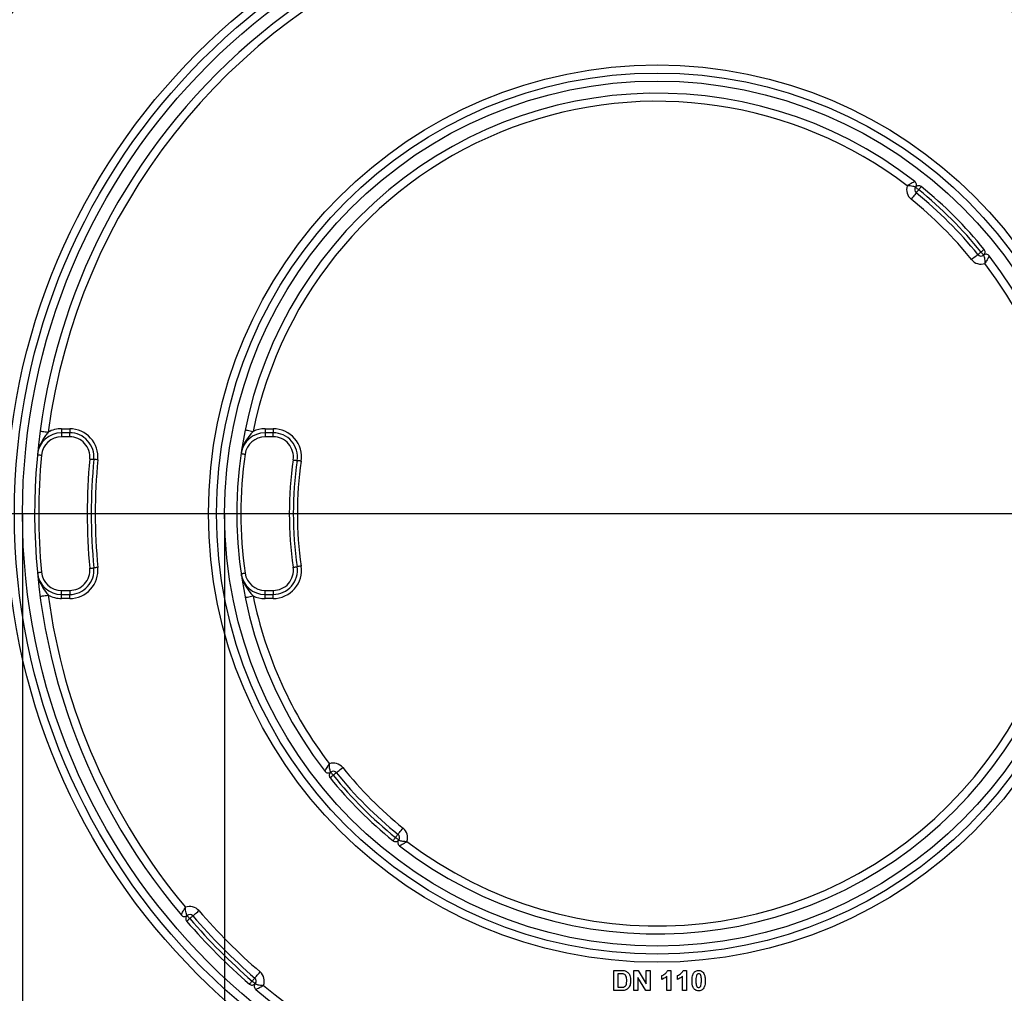
# Paper-space layout 'Высокий борт' of a CAD drawing. Units: millimetres. Extents: x -446 to 6636, y -712 to 3696.
# Drawn here: x 853 to 1097, y 1677 to 1918 of the extents above; entities that cross this region are included whole.
import ezdxf

# ---------------------------------------------------------------- set-up
doc = ezdxf.new("R2010")
doc.units = ezdxf.units.MM
doc.layers.add('FORMAT', color=7, linetype='Continuous')
doc.styles.add('SLDTEXTSTYLE1', font='TXT', dxfattribs={"width": 0.7})
doc.dimstyles.new('SLDDIMSTYLE0', dxfattribs={"dimtxt": 33.930745, "dimasz": 50, "dimexe": 0, "dimexo": 0.0625, "dimgap": 8.482686, "dimtad": 2, "dimdec": 4, "dimlfac": 0.5, "dimrnd": 1e-09, "dimzin": 12, "dimdsep": 46, "dimtxsty": 'SLDTEXTSTYLE1', "dimsah": 1, "dimcen": 0.09, "dimadec": 0, "dimazin": 3, "dimtfac": 1, "dimtdec": 4, "dimtofl": 0, "dimtmove": 0, "dimatfit": 3, "dimfxl": 0, "dimfrac": 2, "dimtolj": 1, "dimtzin": 12, "dimarcsym": 0})
doc.dimstyles.new('SLDDIMSTYLE1', dxfattribs={"dimtxt": 33.930745, "dimasz": 50, "dimexe": 0, "dimexo": 0.0625, "dimgap": 8.482686, "dimtad": 2, "dimdec": 4, "dimlfac": 0.5, "dimrnd": 1e-09, "dimzin": 12, "dimdsep": 46, "dimtxsty": 'SLDTEXTSTYLE1', "dimsah": 1, "dimcen": 0.09, "dimadec": 0, "dimazin": 3, "dimtfac": 1, "dimtdec": 4, "dimtmove": 0, "dimatfit": 0, "dimfxl": 0, "dimfrac": 2, "dimtolj": 1, "dimtzin": 12, "dimarcsym": 0})

# ---------------------------------------------------------------- blocks, each defined once
blk = doc.blocks.new('_D_22')
at = {"layer": 'FORMAT', "ltscale": 10}
for p, q in [((605.99, 1795.81), (605.99, 805.81)), ((1415.99, 1795.81), (1415.99, 805.81)), ((605.99, 815.81), (1415.99, 815.81))]:
    blk.add_line(p, q, dxfattribs=at)
for points in [[(605.99, 815.81), (655.99, 811.41), (655.99, 820.21)], [(1415.99, 815.81), (1365.99, 820.21), (1365.99, 811.41)]]:
    blk.add_solid(points, dxfattribs=at)
at = {"layer": 'FORMAT', "ltscale": 10, "char_height": 33.931, "attachment_point": 1, "style": 'SLDTEXTSTYLE1'}
for s, insert in [('%%c', (943.44, 859.55)), ('400', (992.64, 859.55))]:
    blk.add_mtext(s, dxfattribs=dict(at, insert=insert))
blk = doc.blocks.new('_D_25')
at = {"layer": 'FORMAT', "ltscale": 10}
for p, q in [((903.99, 1795.81), (903.99, 1113.78)), ((1117.99, 1795.81), (1117.99, 1113.78)), ((903.99, 1123.78), (803.99, 1123.78)), ((903.99, 1123.78), (1117.99, 1123.78)), ((1117.99, 1123.78), (1217.99, 1123.78))]:
    blk.add_line(p, q, dxfattribs=at)
for points in [[(903.99, 1123.78), (853.99, 1128.18), (853.99, 1119.38)], [(1117.99, 1123.78), (1167.99, 1119.38), (1167.99, 1128.18)]]:
    blk.add_solid(points, dxfattribs=at)
at = {"layer": 'FORMAT', "ltscale": 10, "char_height": 33.931, "attachment_point": 1, "style": 'SLDTEXTSTYLE1'}
for s, insert in [('%%c', (965.22, 1167.52)), ('110', (1014.42, 1167.52))]:
    blk.add_mtext(s, dxfattribs=dict(at, insert=insert))
blk = doc.blocks.new('_D_26')
at = {"layer": 'FORMAT', "ltscale": 10}
for p, q in [((853.99, 1795.81), (853.99, 1044.93)), ((1167.99, 1795.81), (1167.99, 1044.93)), ((853.99, 1054.93), (1167.99, 1054.93))]:
    blk.add_line(p, q, dxfattribs=at)
for points in [[(853.99, 1054.93), (903.99, 1050.53), (903.99, 1059.33)], [(1167.99, 1054.93), (1117.99, 1059.33), (1117.99, 1050.53)]]:
    blk.add_solid(points, dxfattribs=at)
at = {"layer": 'FORMAT', "ltscale": 10, "char_height": 33.931, "attachment_point": 1, "style": 'SLDTEXTSTYLE1'}
for s, insert in [('%%c', (947.07, 1098.67)), ('160', (996.27, 1098.67))]:
    blk.add_mtext(s, dxfattribs=dict(at, insert=insert))
blk = doc.blocks.new('_D_27')
at = {"layer": 'FORMAT', "ltscale": 10}
for p, q in [((808.99, 1795.81), (808.99, 981.92)), ((1212.99, 1795.81), (1212.99, 981.92)), ((808.99, 991.92), (1212.99, 991.92))]:
    blk.add_line(p, q, dxfattribs=at)
for points in [[(808.99, 991.92), (858.99, 987.52), (858.99, 996.32)], [(1212.99, 991.92), (1162.99, 996.32), (1162.99, 987.52)]]:
    blk.add_solid(points, dxfattribs=at)
at = {"layer": 'FORMAT', "ltscale": 10, "char_height": 33.931, "attachment_point": 1, "style": 'SLDTEXTSTYLE1'}
for s, insert in [('%%c', (943.44, 1035.66)), ('200', (992.64, 1035.66))]:
    blk.add_mtext(s, dxfattribs=dict(at, insert=insert))
blk = doc.blocks.new('_D_28')
at = {"layer": 'FORMAT', "ltscale": 10}
for p, q in [((758.99, 1795.81), (758.99, 921.7)), ((1262.99, 1795.81), (1262.99, 921.7)), ((758.99, 931.7), (1262.99, 931.7))]:
    blk.add_line(p, q, dxfattribs=at)
for points in [[(758.99, 931.7), (808.99, 927.3), (808.99, 936.1)], [(1262.99, 931.7), (1212.99, 936.1), (1212.99, 927.3)]]:
    blk.add_solid(points, dxfattribs=at)
at = {"layer": 'FORMAT', "ltscale": 10, "char_height": 33.931, "attachment_point": 1, "style": 'SLDTEXTSTYLE1'}
for s, insert in [('%%c', (944.67, 975.44)), ('250', (993.87, 975.44))]:
    blk.add_mtext(s, dxfattribs=dict(at, insert=insert))
blk = doc.blocks.new('_D_29')
at = {"layer": 'FORMAT', "ltscale": 10}
for p, q in [((693.99, 1795.81), (693.99, 866.39)), ((1327.99, 1795.81), (1327.99, 866.39)), ((693.99, 876.39), (1327.99, 876.39))]:
    blk.add_line(p, q, dxfattribs=at)
for points in [[(693.99, 876.39), (743.99, 871.99), (743.99, 880.79)], [(1327.99, 876.39), (1277.99, 880.79), (1277.99, 871.99)]]:
    blk.add_solid(points, dxfattribs=at)
at = {"layer": 'FORMAT', "ltscale": 10, "char_height": 33.931, "attachment_point": 1, "style": 'SLDTEXTSTYLE1'}
for s, insert in [('%%c', (949.52, 920.13)), ('315', (998.72, 920.13))]:
    blk.add_mtext(s, dxfattribs=dict(at, insert=insert))

psp = doc.layouts.new('Высокий борт')

# ---------------------------------------------------------------- linework, layer by layer
at = {"color": 7, "linetype": 'Continuous', "lineweight": 25, "ltscale": 10}
for p, q in [((863.65765, 1816.80982), (863.65765, 1815.80983)), ((863.65765, 1816.80982), (865.66679, 1816.80982)), ((865.66679, 1815.80983), (863.65765, 1815.80983)), ((863.65765, 1815.80983), (863.65765, 1814.80982)), ((865.66679, 1814.80982), (863.65765, 1814.80982)), ((865.66679, 1816.80982), (865.66679, 1815.80983)), ((865.66679, 1814.80982), (865.66679, 1815.80983)), ((913.99916, 1816.80982), (913.99916, 1815.80983)), ((913.99916, 1816.80982), (916.02032, 1816.80982)), ((916.02032, 1815.80983), (913.99916, 1815.80983)), ((913.99916, 1815.80983), (913.99916, 1814.80982)), ((916.02032, 1814.80982), (913.99916, 1814.80982)), ((916.02032, 1816.80982), (916.02032, 1815.80983)), ((916.02032, 1814.80982), (916.02032, 1815.80983)), ((863.65765, 1775.80981), (863.65765, 1776.80983)), ((863.65765, 1776.80983), (865.66679, 1776.80983)), ((863.65765, 1774.80982), (863.65765, 1775.80981)), ((863.65765, 1775.80981), (865.66679, 1775.80981)), ((865.66679, 1776.80983), (865.66679, 1775.80981)), ((865.66679, 1774.80982), (865.66679, 1775.80981)), ((913.99916, 1775.80981), (913.99916, 1776.80983)), ((913.99916, 1776.80983), (916.02032, 1776.80983)), ((913.99916, 1774.80982), (913.99916, 1775.80981)), ((913.99916, 1775.80981), (916.02032, 1775.80981)), ((916.02032, 1776.80983), (916.02032, 1775.80981)), ((916.02032, 1774.80982), (916.02032, 1775.80981)), ((865.66679, 1774.80982), (863.65765, 1774.80982)), ((916.02032, 1774.80982), (913.99916, 1774.80982)), ((1000.27403, 1682.80982), (1002.10797, 1682.80982)), ((1000.27403, 1677.80982), (1000.27403, 1682.80982)), ((1001.71133, 1681.97648), (1001.23557, 1681.97648)), ((1001.23557, 1681.97648), (1001.23557, 1678.64315)), ((1005.27403, 1677.80982), (1005.27403, 1682.80982)), ((1005.27403, 1682.80982), (1006.27864, 1682.80982)), ((1008.21374, 1677.80982), (1006.23557, 1681.04501)), ((1006.23557, 1681.04501), (1006.23557, 1677.80982)), ((1006.27864, 1682.80982), (1008.28685, 1679.52456)), ((1008.28685, 1682.80982), (1009.24839, 1682.80982)), ((1008.28685, 1679.52456), (1008.28685, 1682.80982)), ((1009.24839, 1682.80982), (1009.24839, 1677.80982)), ((1012.19711, 1680.56624), (1012.19711, 1681.52778)), ((1013.41506, 1677.80982), (1013.41506, 1681.36953)), ((1013.60536, 1682.80982), (1014.3766, 1682.80982)), ((1014.3766, 1682.80982), (1014.3766, 1677.80982)), ((1016.04326, 1680.56624), (1016.04326, 1681.52778)), ((1017.26121, 1677.80982), (1017.26121, 1681.36953)), ((1017.45152, 1682.80982), (1018.22275, 1682.80982)), ((1018.22275, 1682.80982), (1018.22275, 1677.80982)), ((1001.23557, 1678.64315), (1002.02684, 1678.64315)), ((1002.16205, 1677.80982), (1000.27403, 1677.80982)), ((1006.23557, 1677.80982), (1005.27403, 1677.80982)), ((1009.24839, 1677.80982), (1008.21374, 1677.80982)), ((1014.3766, 1677.80982), (1013.41506, 1677.80982)), ((1018.22275, 1677.80982), (1017.26121, 1677.80982))]:
    psp.add_line(p, q, dxfattribs=at)
at = {"color": 7, "linetype": 'Continuous', "lineweight": 25, "ltscale": 10, "flags": 128}
for points in [[(1074.93284, 1876.55525), (1074.94791, 1876.54333), (1074.99252, 1876.50799), (1075.06497, 1876.45065), (1075.16246, 1876.37346), (1075.28126, 1876.27934), (1075.4168, 1876.17205), (1075.56387, 1876.05559), (1075.71682, 1875.93447)], [(1075.71682, 1875.93447), (1075.59423, 1875.78272), (1075.47635, 1875.63674), (1075.36771, 1875.50228), (1075.27249, 1875.38438), (1075.19434, 1875.28764), (1075.13628, 1875.21576), (1075.10051, 1875.17147), (1075.08844, 1875.15657)], [(1076.34519, 1876.71237), (1076.33312, 1876.69741), (1076.29736, 1876.65318), (1076.23929, 1876.58124), (1076.16115, 1876.4845), (1076.06592, 1876.36666), (1075.95728, 1876.23213), (1075.83941, 1876.08622), (1075.71682, 1875.93447)], [(1075.08844, 1875.15657), (1075.06429, 1875.12665), (1074.99278, 1875.03813), (1074.87664, 1874.89437), (1074.72035, 1874.70089), (1074.5299, 1874.4651), (1074.31262, 1874.1961), (1074.07687, 1873.90428), (1073.83169, 1873.60071)], [(1091.11864, 1860.53263), (1091.2704, 1860.65524), (1091.41633, 1860.77313), (1091.55082, 1860.88173), (1091.6687, 1860.97698), (1091.76545, 1861.05512), (1091.83733, 1861.11318), (1091.8816, 1861.14894), (1091.89655, 1861.16104)], [(1090.34074, 1859.90428), (1090.31084, 1859.88014), (1090.2223, 1859.80861), (1090.07853, 1859.69244), (1089.88504, 1859.53616), (1089.64928, 1859.34572), (1089.3803, 1859.12846), (1089.08844, 1858.89267), (1088.78491, 1858.64751)], [(1090.34074, 1859.90428), (1090.35568, 1859.91632), (1090.39994, 1859.95208), (1090.47184, 1860.01013), (1090.56857, 1860.08828), (1090.68646, 1860.18352), (1090.82095, 1860.29218), (1090.96688, 1860.41002), (1091.11864, 1860.53263)], [(1091.11864, 1860.53263), (1091.23975, 1860.37968), (1091.35621, 1860.23264), (1091.46354, 1860.0971), (1091.55761, 1859.97831), (1091.63481, 1859.88079), (1091.69218, 1859.80831), (1091.7275, 1859.76373), (1091.73943, 1859.74865)], [(858.35485, 1816.23747), (858.39294, 1816.23237), (858.50574, 1816.21726), (858.68894, 1816.19273), (858.93546, 1816.15974), (859.23585, 1816.11954), (859.57857, 1816.07367), (859.95044, 1816.0239), (860.33717, 1815.97217)], [(909.0839, 1816.55427), (909.12156, 1816.54658), (909.23309, 1816.5239), (909.41419, 1816.48703), (909.65792, 1816.43741), (909.9549, 1816.37694), (910.29372, 1816.30798), (910.66137, 1816.23315), (911.04371, 1816.15533)], [(857.68455, 1810.37738), (857.70369, 1810.37556), (857.76034, 1810.37019), (857.85233, 1810.36146), (857.97614, 1810.34969), (858.127, 1810.33536), (858.29911, 1810.31899), (858.48586, 1810.30126), (858.68007, 1810.28278)], [(908.0607, 1810.66697), (908.07972, 1810.66422), (908.13604, 1810.65609), (908.2275, 1810.64289), (908.35059, 1810.62512), (908.50057, 1810.60349), (908.67169, 1810.57878), (908.85735, 1810.55199), (909.05044, 1810.52409)], [(870.64375, 1809.33036), (870.83794, 1809.31168), (871.02467, 1809.29367), (871.19676, 1809.2771), (871.34759, 1809.26256), (871.47139, 1809.25064), (871.56336, 1809.24179), (871.62002, 1809.23634), (871.63913, 1809.23449)], [(872.63453, 1809.13858), (872.44034, 1809.1573), (872.25361, 1809.1753), (872.08152, 1809.19187), (871.93068, 1809.20638), (871.80689, 1809.2183), (871.71491, 1809.22719), (871.65827, 1809.23264), (871.63913, 1809.23449)], [(920.96687, 1809.08065), (921.15987, 1809.05222), (921.34546, 1809.02486), (921.5165, 1808.99965), (921.66642, 1808.97753), (921.78945, 1808.95941), (921.88087, 1808.94591), (921.93717, 1808.93763), (921.95618, 1808.93483)], [(922.94549, 1808.789), (922.75249, 1808.81743), (922.56689, 1808.84479), (922.39586, 1808.87001), (922.24594, 1808.89212), (922.1229, 1808.91024), (922.03149, 1808.92371), (921.97519, 1808.93202), (921.95618, 1808.93483)], [(857.68455, 1781.24227), (857.70369, 1781.24409), (857.76034, 1781.24945), (857.85233, 1781.25818), (857.97614, 1781.26996), (858.127, 1781.28429), (858.29911, 1781.30065), (858.48586, 1781.31838), (858.68007, 1781.33686)], [(870.64375, 1782.28928), (870.83794, 1782.30797), (871.02467, 1782.32597), (871.19676, 1782.34254), (871.34759, 1782.35708), (871.47139, 1782.36901), (871.56336, 1782.37786), (871.62002, 1782.38331), (871.63913, 1782.38516)], [(872.63453, 1782.48106), (872.44034, 1782.46235), (872.25361, 1782.44435), (872.08152, 1782.42778), (871.93068, 1782.41326), (871.80689, 1782.40131), (871.71491, 1782.39246), (871.65827, 1782.38701), (871.63913, 1782.38516)], [(908.0607, 1780.95268), (908.07972, 1780.95542), (908.13604, 1780.96356), (908.2275, 1780.97676), (908.35059, 1780.99452), (908.50057, 1781.01616), (908.67169, 1781.04086), (908.85735, 1781.06766), (909.05044, 1781.09552)], [(920.96687, 1782.539), (921.15987, 1782.56743), (921.34546, 1782.59479), (921.5165, 1782.62), (921.66642, 1782.64211), (921.78945, 1782.66023), (921.88087, 1782.67373), (921.93717, 1782.68202), (921.95618, 1782.68482)], [(922.94549, 1782.83064), (922.75249, 1782.80221), (922.56689, 1782.77485), (922.39586, 1782.74964), (922.24594, 1782.72753), (922.1229, 1782.70941), (922.03149, 1782.69594), (921.97519, 1782.68762), (921.95618, 1782.68482)], [(858.35485, 1775.38218), (858.39294, 1775.38727), (858.50574, 1775.40238), (858.68894, 1775.42691), (858.93546, 1775.4599), (859.23585, 1775.50011), (859.57857, 1775.54597), (859.95044, 1775.59574), (860.33717, 1775.64748)], [(909.0839, 1775.06538), (909.12156, 1775.07307), (909.23309, 1775.09575), (909.41419, 1775.13261), (909.65792, 1775.18223), (909.9549, 1775.2427), (910.29372, 1775.31167), (910.66137, 1775.3865), (911.04371, 1775.46431)], [(931.64727, 1731.7154), (931.67717, 1731.73954), (931.76571, 1731.81106), (931.90948, 1731.92717), (932.10296, 1732.08349), (932.33873, 1732.27392), (932.6077, 1732.49121), (932.89957, 1732.72695), (933.2031, 1732.97213)], [(930.86936, 1731.08702), (930.7176, 1730.96441), (930.57168, 1730.84654), (930.43719, 1730.73791), (930.3193, 1730.64269), (930.22256, 1730.56452), (930.15067, 1730.50647), (930.1064, 1730.4707), (930.09146, 1730.45863)], [(930.86936, 1731.08702), (930.74826, 1731.23996), (930.6318, 1731.38704), (930.52447, 1731.52255), (930.4304, 1731.64137), (930.3532, 1731.73885), (930.29583, 1731.8113), (930.2605, 1731.85592), (930.24857, 1731.871)], [(931.64727, 1731.7154), (931.63233, 1731.7033), (931.58806, 1731.66757), (931.51617, 1731.60948), (931.41943, 1731.53134), (931.30155, 1731.43612), (931.16706, 1731.32749), (931.02113, 1731.20959), (930.86936, 1731.08702)], [(946.89956, 1716.46311), (946.92372, 1716.493), (946.99523, 1716.58151), (947.11137, 1716.72531), (947.26766, 1716.91878), (947.4581, 1717.15455), (947.67539, 1717.42352), (947.91114, 1717.7154), (948.15632, 1718.01891)], [(945.64282, 1714.90728), (945.65489, 1714.92224), (945.69065, 1714.96649), (945.74872, 1715.03838), (945.82686, 1715.13511), (945.92209, 1715.25301), (946.03072, 1715.38748), (946.1486, 1715.53342), (946.27119, 1715.68518)], [(946.27119, 1715.68518), (946.39378, 1715.83696), (946.51166, 1715.98287), (946.6203, 1716.11737), (946.71552, 1716.23524), (946.79367, 1716.33201), (946.85173, 1716.40389), (946.88749, 1716.44815), (946.89956, 1716.46311)], [(947.05516, 1715.06439), (947.0401, 1715.07631), (946.99549, 1715.11166), (946.92304, 1715.169), (946.82554, 1715.24622), (946.70674, 1715.3403), (946.5712, 1715.44762), (946.42414, 1715.56406), (946.27119, 1715.68518)], [(895.35777, 1695.62368), (895.21033, 1695.49595), (895.06854, 1695.37311), (894.93788, 1695.25989), (894.82335, 1695.16067), (894.72936, 1695.07922), (894.65951, 1695.01873), (894.6165, 1694.98144), (894.60198, 1694.96887)], [(895.35777, 1695.62368), (895.231, 1695.77195), (895.10908, 1695.91455), (894.99673, 1696.04595), (894.89825, 1696.16114), (894.81744, 1696.25564), (894.75738, 1696.32589), (894.72041, 1696.36913), (894.70792, 1696.38373)], [(896.11357, 1696.2785), (896.09905, 1696.26592), (896.05604, 1696.22864), (895.98619, 1696.16814), (895.8922, 1696.08669), (895.77767, 1695.98748), (895.64701, 1695.87426), (895.50522, 1695.75142), (895.35777, 1695.62368)], [(896.11357, 1696.2785), (896.14261, 1696.30365), (896.22863, 1696.37819), (896.36831, 1696.49922), (896.5563, 1696.66209), (896.78536, 1696.86054), (897.04669, 1697.08695), (897.33026, 1697.33261), (897.62515, 1697.5881)], [(910.80786, 1680.17359), (910.93561, 1680.32106), (911.05845, 1680.46282), (911.17166, 1680.59348), (911.27089, 1680.70801), (911.35232, 1680.80201), (911.41283, 1680.87186), (911.4501, 1680.91487), (911.46267, 1680.92938)], [(911.46267, 1680.92938), (911.48784, 1680.95844), (911.56236, 1681.04445), (911.68339, 1681.18413), (911.84626, 1681.37212), (912.04471, 1681.60118), (912.27113, 1681.86252), (912.5168, 1682.14606), (912.7723, 1682.44098)], [(910.15306, 1679.41781), (910.16563, 1679.43232), (910.2029, 1679.47532), (910.26341, 1679.54518), (910.34484, 1679.63918), (910.44407, 1679.75371), (910.55728, 1679.88436), (910.68012, 1680.02613), (910.80786, 1680.17359)], [(911.56792, 1679.52372), (911.55332, 1679.53621), (911.51007, 1679.5732), (911.43983, 1679.63325), (911.3453, 1679.71407), (911.23013, 1679.81254), (911.09873, 1679.92489), (910.95615, 1680.04681), (910.80786, 1680.17359)]]:
    psp.add_lwpolyline(points, dxfattribs=at)
at = {"color": 7, "linetype": 'Continuous', "lineweight": 25, "ltscale": 100}
for radius in [323, 322.47102, 317, 255, 252, 205, 202, 161, 159, 157, 111, 109, 107]:
    psp.add_circle((1010.994, 1795.80982), radius, dxfattribs=at)
for centre, radius, start, end in [((1010.994, 1795.80982), 154, 49.8436215, 220.1563785), ((1010.994, 1795.80982), 152, 50.1573412, 172.3774228), ((1010.994, 1795.80982), 104, 52.182088, 217.817912), ((1010.994, 1795.80982), 102, 52.6506434, 168.4942859), ((1010.994, 1795.80982), 154, 229.8436215, 40.1563785), ((1010.994, 1795.80982), 152, 230.1573412, 39.8426588), ((1075.71682, 1875.93446), 3, 161.3293797, 231.0695311), ((1075.71682, 1875.93446), 1, 141.6258096, 231.0695311), ((1074.14887, 1877.17605), 1, 321.6258096, 52.182088), ((1075.71682, 1875.93446), 1, 51.0695311, 141.6258096), ((1010.994, 1795.80982), 103, 38.9304689, 51.0695311), ((1010.994, 1795.80982), 104, 38.9304689, 51.0695311), ((1010.994, 1795.80982), 100, 38.9304689, 51.0695311), ((1010.994, 1795.80982), 102, 38.9304689, 51.0695311), ((1091.11864, 1860.53264), 1, 308.3741904, 38.9304689), ((1010.994, 1795.80982), 104, 232.182088, 37.817912), ((1091.11864, 1860.53264), 3, 218.9304689, 288.6706203), ((1091.11864, 1860.53264), 1, 218.9304689, 308.3741904), ((1092.36023, 1858.96469), 1, 37.817912, 128.3741904), ((1010.994, 1795.80982), 102, 232.6506434, 37.3493566), ((863.65765, 1809.80982), 6, 90, 174.5720133), ((863.65765, 1809.80982), 5, 90, 174.5720133), ((863.65765, 1809.80982), 7, 90, 118.3173068), ((865.66679, 1809.80982), 7, 354.4974294, 90), ((865.66679, 1809.80982), 6, 354.4974294, 90), ((865.66679, 1809.80982), 5, 354.4974294, 90), ((913.99916, 1809.80982), 6, 90, 171.7867893), ((913.99916, 1809.80982), 5, 90, 171.7867893), ((913.99916, 1809.80982), 7, 90, 114.9739769), ((916.02032, 1809.80982), 7, 351.6144614, 90), ((916.02032, 1809.80982), 6, 351.6144614, 90), ((916.02032, 1809.80982), 5, 351.6144614, 90), ((1010.994, 1795.80982), 153, 174.5720133, 185.4279867), ((1010.994, 1795.80982), 103, 171.7867893, 188.2132107), ((1010.994, 1795.80982), 141, 174.4974294, 185.5025706), ((1010.994, 1795.80982), 140, 174.4974294, 185.5025706), ((1010.994, 1795.80982), 139, 174.4974294, 185.5025706), ((1010.994, 1795.80982), 91, 171.6144614, 188.3855386), ((1010.994, 1795.80982), 90, 171.6144614, 188.3855386), ((1010.994, 1795.80982), 89, 171.6144614, 188.3855386), ((863.65765, 1781.80982), 6, 185.4279867, 270), ((863.65765, 1781.80982), 5, 185.4279867, 270), ((865.66679, 1781.80982), 7, 270, 5.5025706), ((865.66679, 1781.80982), 6, 270, 5.5025706), ((865.66679, 1781.80982), 5, 270, 5.5025706), ((913.99916, 1781.80982), 6, 188.2132107, 270), ((913.99916, 1781.80982), 5, 188.2132107, 270), ((916.02032, 1781.80982), 7, 270, 8.3855386), ((916.02032, 1781.80982), 6, 270, 8.3855386), ((916.02032, 1781.80982), 5, 270, 8.3855386), ((1010.994, 1795.80982), 152, 187.6225772, 219.8426588), ((863.65765, 1781.80982), 7, 241.6826932, 270), ((1010.994, 1795.80982), 102, 191.5057141, 217.3493566), ((913.99916, 1781.80982), 7, 245.0260231, 270), ((929.62778, 1732.65496), 1, 217.817912, 308.3741904), ((930.86937, 1731.08701), 3, 38.9304689, 108.6706203), ((930.86937, 1731.08701), 1, 38.9304689, 128.3741904), ((1010.994, 1795.80982), 100, 218.9304689, 231.0695311), ((930.86937, 1731.08701), 1, 128.3741904, 218.9304689), ((1010.994, 1795.80982), 104, 218.9304689, 231.0695311), ((1010.994, 1795.80982), 103, 218.9304689, 231.0695311), ((1010.994, 1795.80982), 102, 218.9304689, 231.0695311), ((946.27119, 1715.68519), 3, 341.3293797, 51.0695311), ((946.27119, 1715.68519), 1, 231.0695311, 321.6258096), ((947.83914, 1714.4436), 1, 141.6258096, 232.182088), ((946.27119, 1715.68519), 1, 321.6258096, 51.0695311), ((895.35777, 1695.62368), 3, 40.9053482, 110.903654), ((894.05806, 1697.1438), 1, 220.1563785, 310.5308633), ((895.35777, 1695.62368), 1, 130.5308633, 220.9053482), ((895.35777, 1695.62368), 1, 40.9053482, 130.5308633), ((1010.994, 1795.80982), 153, 220.9053482, 229.0946518), ((1010.994, 1795.80982), 152, 220.9053482, 229.0946518), ((1010.994, 1795.80982), 150, 220.9053482, 229.0946518), ((1010.994, 1795.80982), 154, 220.9053482, 229.0946518), ((910.80786, 1680.17359), 1, 319.4691367, 49.0946518), ((910.80786, 1680.17359), 3, 339.096346, 49.0946518), ((910.80786, 1680.17359), 1, 229.0946518, 319.4691367), ((912.32798, 1678.87388), 1, 139.4691367, 229.8436215)]:
    psp.add_arc(centre, radius, start, end, dxfattribs=at)
at = {"color": 7, "linetype": 'Continuous', "lineweight": 25, "ltscale": 10}
for points, knots in [([(1074.76203, 1877.96603), (1074.74757, 1877.9593), (1074.71932, 1877.94613), (1074.4847, 1877.83263), (1074.08877, 1877.62727), (1073.6841, 1877.39594), (1073.3745, 1877.20967), (1073.21967, 1877.1143), (1073.06977, 1877.01995), (1072.98558, 1876.96619), (1072.93776, 1876.93553), (1072.91058, 1876.91801), (1072.89605, 1876.90865), (1072.8889, 1876.90403), (1072.88274, 1876.9001), (1072.87831, 1876.8972), (1072.87469, 1876.89482)], [0, 0, 0, 0, 0.1648740112, 0.3221807624, 0.5377147533, 0.7648152879, 0.799312349, 0.8871055971, 0.9358700283, 0.9635073545, 0.9792299071, 0.9881811216, 0.9932747173, 0.9951304237, 0.9960131766, 1, 1, 1, 1]), ([(1074.93284, 1876.55525), (1074.91973, 1876.56136), (1074.89422, 1876.57325), (1074.67167, 1876.66333), (1074.26599, 1876.78389), (1073.81681, 1876.85421), (1073.46029, 1876.88364), (1073.27437, 1876.89295), (1073.09629, 1876.89615), (1072.99925, 1876.89627), (1072.94512, 1876.89588), (1072.91462, 1876.8955), (1072.89878, 1876.89521), (1072.89111, 1876.89513), (1072.8843, 1876.89498), (1072.87902, 1876.89489), (1072.87469, 1876.89482)], [0, 0, 0, 0, 0.166902983, 0.324507133, 0.538059357, 0.760867864, 0.797847798, 0.889553668, 0.938269577, 0.965180845, 0.98028131, 0.988812681, 0.993646218, 0.995066851, 0.995964997, 1, 1, 1, 1]), ([(1091.73943, 1859.74865), (1091.74554, 1859.73555), (1091.75741, 1859.71009), (1091.84749, 1859.48745), (1091.96802, 1859.08181), (1092.03852, 1858.63263), (1092.06777, 1858.27609), (1092.07714, 1858.09018), (1092.08031, 1857.91211), (1092.08045, 1857.81509), (1092.08005, 1857.76096), (1092.07968, 1857.73046), (1092.07943, 1857.7146), (1092.07931, 1857.70693), (1092.0792, 1857.70012), (1092.0791, 1857.69483), (1092.07902, 1857.6905)], [0, 0, 0, 0, 0.166900304, 0.324508661, 0.538057933, 0.760871053, 0.797847563, 0.889558825, 0.938263004, 0.965169544, 0.980271108, 0.988801199, 0.993640508, 0.995068154, 0.995958104, 1, 1, 1, 1]), ([(1093.15019, 1859.57782), (1093.14347, 1859.56337), (1093.13032, 1859.53512), (1093.01685, 1859.30052), (1092.81139, 1858.90464), (1092.58029, 1858.49981), (1092.39378, 1858.19036), (1092.29848, 1858.03548), (1092.20409, 1857.88562), (1092.15041, 1857.80139), (1092.11971, 1857.7536), (1092.1022, 1857.7264), (1092.09285, 1857.71187), (1092.0882, 1857.70474), (1092.08426, 1857.69857), (1092.08138, 1857.69413), (1092.07902, 1857.6905)], [0, 0, 0, 0, 0.164873275, 0.322176739, 0.53771101, 0.764820204, 0.799312852, 0.887108083, 0.93587448, 0.963502558, 0.979222516, 0.988181699, 0.993274619, 0.995126771, 0.9960168, 1, 1, 1, 1]), ([(860.33717, 1815.97217), (860.11699, 1815.68234), (859.43732, 1814.7877), (858.51902, 1813.39048), (857.90145, 1811.77318), (857.72575, 1810.80589), (857.68526, 1810.38473), (857.68455, 1810.37738)], [0, 0, 0, 0, 0.1718258709, 0.530398391, 0.7969351182, 0.9964554128, 1, 1, 1, 1]), ([(911.04371, 1816.15533), (910.80395, 1815.87819), (910.06152, 1815.01999), (909.05868, 1813.66396), (908.34979, 1812.06539), (908.1234, 1811.09949), (908.06177, 1810.67431), (908.0607, 1810.66697)], [0, 0, 0, 0, 0.171392064, 0.530728948, 0.795749573, 0.996473152, 1, 1, 1, 1]), ([(857.68455, 1781.24227), (857.68526, 1781.23492), (857.72575, 1780.81376), (857.90145, 1779.84646), (858.51902, 1778.22917), (859.43732, 1776.83195), (860.11699, 1775.9373), (860.33717, 1775.64748)], [0, 0, 0, 0, 0.0035445872, 0.2030648818, 0.469601609, 0.8281741291, 1, 1, 1, 1]), ([(908.0607, 1780.95268), (908.06177, 1780.94534), (908.1234, 1780.52015), (908.34979, 1779.55425), (909.05868, 1777.95568), (910.06152, 1776.59966), (910.80395, 1775.74146), (911.04371, 1775.46431)], [0, 0, 0, 0, 0.003526848, 0.204250427, 0.469271052, 0.828607936, 1, 1, 1, 1]), ([(928.83781, 1732.04179), (928.84454, 1732.05626), (928.85768, 1732.08453), (928.97116, 1732.31912), (929.17659, 1732.71502), (929.4078, 1733.11977), (929.5942, 1733.42932), (929.68954, 1733.58416), (929.78391, 1733.73403), (929.83761, 1733.81825), (929.86828, 1733.86606), (929.8858, 1733.89326), (929.89519, 1733.90777), (929.89979, 1733.91493), (929.90377, 1733.92106), (929.90664, 1733.92551), (929.90898, 1733.92914)], [0, 0, 0, 0, 0.1648742507, 0.3221774637, 0.5377113914, 0.7648132688, 0.7993207654, 0.8871082682, 0.9358745875, 0.9635026218, 0.9792302411, 0.9881817269, 0.9932746387, 0.995134463, 0.9960168063, 1, 1, 1, 1]), ([(930.24857, 1731.871), (930.24247, 1731.88411), (930.2306, 1731.9096), (930.14052, 1732.13218), (930.01999, 1732.53784), (929.94948, 1732.987), (929.92024, 1733.34354), (929.91086, 1733.52946), (929.9077, 1733.70754), (929.90756, 1733.80458), (929.90796, 1733.85871), (929.90833, 1733.88921), (929.90857, 1733.90505), (929.9087, 1733.91271), (929.9088, 1733.91953), (929.9089, 1733.92481), (929.90898, 1733.92914)], [0, 0, 0, 0, 0.166901699, 0.324506824, 0.538056377, 0.760861814, 0.797847145, 0.889549503, 0.938262943, 0.965178766, 0.980280349, 0.988810452, 0.9936405, 0.995068148, 0.995958099, 1, 1, 1, 1]), ([(947.05516, 1715.06439), (947.06828, 1715.05828), (947.09378, 1715.04639), (947.31634, 1714.95636), (947.72202, 1714.8358), (948.17118, 1714.76527), (948.52772, 1714.73609), (948.71364, 1714.72669), (948.89172, 1714.72348), (948.98876, 1714.7234), (949.04289, 1714.72373), (949.07339, 1714.72421), (949.08923, 1714.72434), (949.0969, 1714.72453), (949.10371, 1714.72458), (949.10899, 1714.7247), (949.11331, 1714.7248)], [0, 0, 0, 0, 0.166902916, 0.324505694, 0.538059453, 0.760869075, 0.797847549, 0.889553838, 0.938269728, 0.965180984, 0.980281444, 0.988812811, 0.993646213, 0.995066996, 0.995964999, 1, 1, 1, 1]), ([(947.22598, 1713.65364), (947.24044, 1713.66037), (947.26868, 1713.67352), (947.50332, 1713.78695), (947.8992, 1713.99244), (948.30398, 1714.22356), (948.61348, 1714.41004), (948.76836, 1714.50534), (948.9182, 1714.59976), (949.00245, 1714.65341), (949.05023, 1714.68413), (949.07744, 1714.70162), (949.09195, 1714.71101), (949.09912, 1714.71561), (949.10523, 1714.7196), (949.10968, 1714.72246), (949.11331, 1714.7248)], [0, 0, 0, 0, 0.164874133, 0.322179863, 0.537717641, 0.764815162, 0.799321347, 0.887114972, 0.935879613, 0.963507255, 0.979234809, 0.988186062, 0.993279679, 0.995135394, 0.996023106, 1, 1, 1, 1]), ([(893.29377, 1696.49892), (893.29995, 1696.51363), (893.31201, 1696.54239), (893.41643, 1696.78134), (893.60615, 1697.18472), (893.82075, 1697.59822), (893.99414, 1697.9146), (894.08297, 1698.07325), (894.1708, 1698.22641), (894.22078, 1698.31258), (894.24938, 1698.36153), (894.26571, 1698.38939), (894.27446, 1698.40429), (894.2788, 1698.41162), (894.28247, 1698.41795), (894.28517, 1698.42251), (894.28738, 1698.42623)], [0, 0, 0, 0, 0.165104093, 0.322647793, 0.538324857, 0.764836577, 0.799785537, 0.88730664, 0.935942742, 0.963523326, 0.97922181, 0.988170614, 0.99326309, 0.995120052, 0.996019564, 1, 1, 1, 1]), ([(894.70792, 1696.38373), (894.7013, 1696.39663), (894.68843, 1696.42171), (894.5897, 1696.64105), (894.45358, 1697.04177), (894.36549, 1697.48772), (894.32213, 1697.84228), (894.30534, 1698.02771), (894.29504, 1698.20494), (894.29099, 1698.3017), (894.28921, 1698.35576), (894.28834, 1698.38625), (894.28795, 1698.4021), (894.28776, 1698.40978), (894.2876, 1698.41661), (894.28748, 1698.4219), (894.28738, 1698.42623)], [0, 0, 0, 0, 0.1671034189, 0.3249395997, 0.5386555408, 0.7608161373, 0.7983340136, 0.8896865053, 0.9382792481, 0.9651591112, 0.9802531909, 0.9887878202, 0.9936291246, 0.9950573019, 0.9959568407, 1, 1, 1, 1]), ([(1002.58072, 1681.92841), (1002.41894, 1681.94592), (1002.12992, 1681.97718), (1001.83928, 1681.9767), (1001.71133, 1681.97648)], [0, 0, 0, 0, 0.5597541207, 1, 1, 1, 1]), ([(1002.10797, 1682.80982), (1002.28654, 1682.80876), (1002.60528, 1682.80688), (1002.91728, 1682.74283), (1003.05448, 1682.71466)], [0, 0, 0, 0, 0.560237375, 1, 1, 1, 1]), ([(1003.47916, 1680.30782), (1003.46982, 1680.6968), (1003.4568, 1681.2388), (1003.01387, 1681.79489), (1002.72519, 1681.88388), (1002.58072, 1681.92841)], [0, 0, 0, 0, 0.559430375, 0.779517002, 1, 1, 1, 1]), ([(1003.05448, 1682.71466), (1003.31252, 1682.59247), (1003.82972, 1682.34756), (1004.36904, 1681.43671), (1004.41352, 1680.70748), (1004.4407, 1680.26175)], [0, 0, 0, 0, 0.279069617, 0.559342288, 1, 1, 1, 1]), ([(1012.19711, 1681.52778), (1012.53618, 1681.68857), (1013.14058, 1681.97519), (1013.46357, 1682.55519), (1013.60536, 1682.80982)], [0, 0, 0, 0, 0.560998261, 1, 1, 1, 1]), ([(1013.41506, 1681.36953), (1013.2121, 1681.18168), (1012.84953, 1680.8461), (1012.39654, 1680.65178), (1012.19711, 1680.56624)], [0, 0, 0, 0, 0.5597545379, 1, 1, 1, 1]), ([(1016.04326, 1681.52778), (1016.38233, 1681.68857), (1016.98673, 1681.97519), (1017.30972, 1682.55519), (1017.45152, 1682.80982)], [0, 0, 0, 0, 0.5609981941, 1, 1, 1, 1]), ([(1017.26121, 1681.36953), (1017.05826, 1681.18168), (1016.69568, 1680.8461), (1016.24269, 1680.65178), (1016.04326, 1680.56624)], [0, 0, 0, 0, 0.559754699, 1, 1, 1, 1]), ([(1019.63301, 1680.28577), (1019.63774, 1680.68658), (1019.64617, 1681.4004), (1019.98098, 1682.02718), (1020.1278, 1682.30202)], [0, 0, 0, 0, 0.5614978, 1, 1, 1, 1]), ([(1020.1278, 1682.30202), (1020.3097, 1682.46944), (1020.63564, 1682.76944), (1021.07393, 1682.79744), (1021.26762, 1682.80982)], [0, 0, 0, 0, 0.5580806977, 1, 1, 1, 1]), ([(1020.70172, 1681.4857), (1020.66316, 1681.26155), (1020.59425, 1680.86095), (1020.59445, 1680.4547), (1020.59455, 1680.27576)], [0, 0, 0, 0, 0.559531744, 1, 1, 1, 1]), ([(1021.26762, 1681.97648), (1021.19176, 1681.96843), (1021.04019, 1681.95233), (1020.80712, 1681.78829), (1020.74171, 1681.6005), (1020.70172, 1681.4857)], [0, 0, 0, 0, 0.280288051, 0.560008432, 1, 1, 1, 1]), ([(1021.26762, 1682.80982), (1021.51635, 1682.78705), (1021.96086, 1682.74637), (1022.27368, 1682.43371), (1022.41145, 1682.296)], [0, 0, 0, 0, 0.559564044, 1, 1, 1, 1]), ([(1021.9407, 1680.27576), (1021.9405, 1680.61281), (1021.94019, 1681.11752), (1021.78466, 1681.70715), (1021.52325, 1681.94794), (1021.35293, 1681.96696), (1021.26762, 1681.97648)], [0, 0, 0, 0, 0.501654014, 0.751180856, 0.875367039, 1, 1, 1, 1]), ([(1022.41145, 1682.296), (1022.58469, 1681.93895), (1022.8954, 1681.29858), (1022.90014, 1680.58949), (1022.90224, 1680.27576)], [0, 0, 0, 0, 0.557558305, 1, 1, 1, 1]), ([(911.56792, 1679.52372), (911.58082, 1679.51711), (911.6059, 1679.50426), (911.82521, 1679.40552), (912.22596, 1679.26941), (912.67191, 1679.18127), (913.02647, 1679.13795), (913.2119, 1679.12115), (913.38912, 1679.11086), (913.48588, 1679.10678), (913.53993, 1679.10504), (913.57042, 1679.10417), (913.58627, 1679.10378), (913.59396, 1679.10359), (913.60079, 1679.10337), (913.60608, 1679.10328), (913.61041, 1679.10321)], [0, 0, 0, 0, 0.167103156, 0.324937931, 0.538657148, 0.760822872, 0.798340549, 0.889686456, 0.93828631, 0.965159291, 0.980253171, 0.988787816, 0.993626754, 0.995057309, 0.995963987, 1, 1, 1, 1]), ([(911.6831, 1678.1096), (911.69781, 1678.11577), (911.72656, 1678.12783), (911.96553, 1678.23225), (912.36892, 1678.42195), (912.7824, 1678.63659), (913.09879, 1678.80995), (913.25741, 1678.89883), (913.41061, 1678.98658), (913.49675, 1679.03662), (913.54572, 1679.06518), (913.57357, 1679.08155), (913.58846, 1679.09029), (913.59582, 1679.0946), (913.60211, 1679.09834), (913.60668, 1679.10102), (913.61041, 1679.10321)], [0, 0, 0, 0, 0.165103616, 0.32264918, 0.538327113, 0.764838131, 0.799789022, 0.887308472, 0.935943191, 0.963522137, 0.979223424, 0.988169447, 0.993264711, 0.995121674, 0.996017591, 1, 1, 1, 1]), ([(1002.02684, 1678.64315), (1002.14708, 1678.64316), (1002.36173, 1678.64317), (1002.57366, 1678.67655), (1002.66686, 1678.69123)], [0, 0, 0, 0, 0.56021742, 1, 1, 1, 1]), ([(1002.66686, 1678.69123), (1002.84459, 1678.75895), (1003.2011, 1678.89481), (1003.45591, 1679.55239), (1003.47033, 1680.02093), (1003.47916, 1680.30782)], [0, 0, 0, 0, 0.278193718, 0.558015555, 1, 1, 1, 1]), ([(1003.7556, 1678.31464), (1003.63601, 1678.21856), (1003.42225, 1678.04682), (1003.16417, 1677.95599), (1003.05047, 1677.91598)], [0, 0, 0, 0, 0.559443985, 1, 1, 1, 1]), ([(1004.28846, 1679.19804), (1004.21719, 1679.01557), (1004.08993, 1678.68972), (1003.85776, 1678.42925), (1003.7556, 1678.31464)], [0, 0, 0, 0, 0.560021736, 1, 1, 1, 1]), ([(1004.4407, 1680.26175), (1004.43578, 1680.05956), (1004.42699, 1679.69856), (1004.33078, 1679.35096), (1004.28846, 1679.19804)], [0, 0, 0, 0, 0.560082932, 1, 1, 1, 1]), ([(1021.26762, 1677.74572), (1021.12459, 1677.75487), (1020.83872, 1677.77316), (1020.44059, 1677.95091), (1020.11221, 1678.232), (1019.65694, 1678.96874), (1019.64364, 1679.70064), (1019.63301, 1680.28577)], [0, 0, 0, 0, 0.12535307, 0.25054504, 0.375815724, 0.500983208, 1, 1, 1, 1]), ([(1020.59455, 1680.27576), (1020.59496, 1679.93929), (1020.59558, 1679.43543), (1020.75001, 1678.8458), (1021.01235, 1678.60666), (1021.1824, 1678.58827), (1021.26762, 1678.57905)], [0, 0, 0, 0, 0.50168807, 0.751275615, 0.875338473, 1, 1, 1, 1]), ([(1021.26762, 1678.57905), (1021.34354, 1678.58698), (1021.49521, 1678.60283), (1021.72801, 1678.76736), (1021.79349, 1678.95507), (1021.83353, 1679.06983)], [0, 0, 0, 0, 0.280334745, 0.560018974, 1, 1, 1, 1]), ([(1021.83353, 1679.06983), (1021.87211, 1679.29324), (1021.94107, 1679.69249), (1021.94081, 1680.09741), (1021.9407, 1680.27576)], [0, 0, 0, 0, 0.559555598, 1, 1, 1, 1]), ([(1022.90224, 1680.27576), (1022.89804, 1679.87375), (1022.89056, 1679.15778), (1022.55472, 1678.52917), (1022.40745, 1678.25352)], [0, 0, 0, 0, 0.56148369, 1, 1, 1, 1]), ([(1003.05047, 1677.91598), (1002.88663, 1677.87933), (1002.59383, 1677.81385), (1002.29407, 1677.81105), (1002.16205, 1677.80982)], [0, 0, 0, 0, 0.559575786, 1, 1, 1, 1]), ([(1022.40745, 1678.25352), (1022.22559, 1678.08601), (1021.89971, 1677.78585), (1021.46135, 1677.75802), (1021.26762, 1677.74572)], [0, 0, 0, 0, 0.558059289, 1, 1, 1, 1])]:
    psp.add_open_spline(points, degree=3, knots=knots, dxfattribs=at)
at = {"layer": 'FORMAT', "ltscale": 10}
psp.add_line((605.994, 1795.80982), (1415.994, 1795.80982), dxfattribs=at)

# ---------------------------------------------------------------- dimensions: what is measured, and where the dimension line sits
dim = psp.add_linear_dim(base=(1415.994, 815.80982), p1=(605.994, 1795.80982), p2=(1415.994, 1795.80982), angle=0, text='%%c<>', dimstyle='SLDDIMSTYLE0', dxfattribs=at)
dim.commit()
dim.dimension.update_dxf_attribs({"geometry": '_D_22', "text_midpoint": (1000.62984, 815.80982), "dimtype": 160})
for base, p1, p2, dimstyle, picture, middle in [((1327.994, 904.14643), (693.994, 1795.80982), (1327.994, 1795.80982), 'SLDDIMSTYLE0', '_D_29', (1000.62984, 904.14643)), ((1262.994, 959.45602), (758.994, 1795.80982), (1262.994, 1795.80982), 'SLDDIMSTYLE0', '_D_28', (1000.62984, 959.45602)), ((1117.994, 1151.53654), (903.994, 1795.80982), (1117.994, 1795.80982), 'SLDDIMSTYLE1', '_D_25', (1015.15232, 1151.53654)), ((1212.994, 1019.67758), (808.994, 1795.80982), (1212.994, 1795.80982), 'SLDDIMSTYLE0', '_D_27', (1000.62984, 1019.67758)), ((1167.994, 1082.68622), (853.994, 1795.80982), (1167.994, 1795.80982), 'SLDDIMSTYLE1', '_D_26', (1000.62984, 1082.68622))]:
    dim = psp.add_linear_dim(base=base, p1=p1, p2=p2, text='%%c<>', dimstyle=dimstyle, dxfattribs=at)
    dim.commit()
    dim.dimension.update_dxf_attribs({"geometry": picture, "text_midpoint": middle, "dimtype": 160})

doc.saveas('drawing.dxf')
